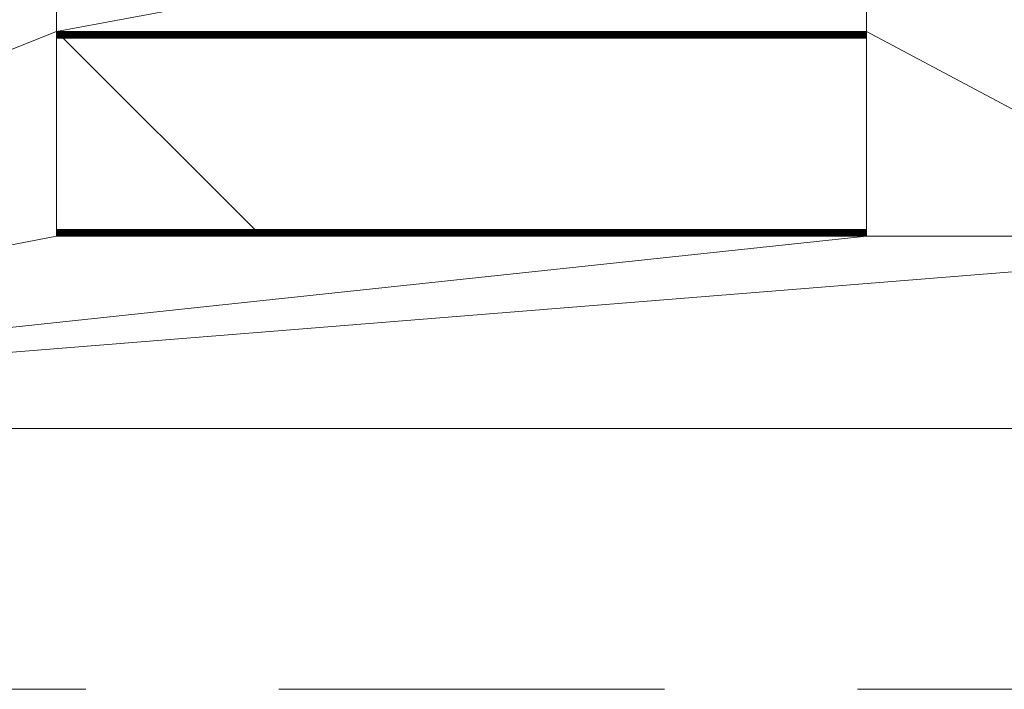
# Model space of a CAD drawing. Units: millimetres. Extents: x -18655 to 18594, y -14473 to 15324.
# Drawn here: x -11359 to -10143, y -2805 to -1979 of the extents above; entities that cross this region are included whole.
import ezdxf

# ---------------------------------------------------------------- set-up
doc = ezdxf.new("R2010")
doc.units = ezdxf.units.MM
doc.linetypes.add('Hidden', pattern=[714.375, 476.25, -238.125])
for name, color, linetype, lineweight in [('A-DETL-____-OTLN', 90, 'Continuous', 9), ('A-FLOR-____-OTLN', 192, 'Continuous', 9), ('P-SANR-FIXT-OTLN', 6, 'Continuous', 9)]:
    doc.layers.add(name, color=color, linetype=linetype, lineweight=lineweight)

# ---------------------------------------------------------------- blocks, each defined once
blk = doc.blocks.new('ACO SDX - SDX 200-210826-_3D_')
at = {"layer": 'P-SANR-FIXT-OTLN'}
mesh = blk.add_polyface(dxfattribs=at)
corners = [(0, 126.5, -94), (0, 126.3, -95.6), (0, 125.7, -97), (0, 124.7, -98.2), (0, 123.5, -99.2), (0, 122.1, -99.8), (0, 120.5, -100), (0, -120.5, -100), (0, -122.1, -99.8), (0, -123.5, -99.2), (0, -124.7, -98.2), (0, -125.7, -97), (0, -126.3, -95.6), (0, -126.5, -94), (0, -126.5), (0, -122.5), (0, -122.5, -94), (0, -122.4, -94.5), (0, -122.2, -95), (0, -121.9, -95.4), (0, -121.5, -95.7), (0, -121, -95.9), (0, -120.5, -96), (0, 120.5, -96), (0, 121, -95.9), (0, 121.5, -95.7), (0, 121.9, -95.4), (0, 122.2, -95), (0, 122.4, -94.5), (0, 122.5, -94), (0, 122.5), (0, 126.5)]
mesh.append_faces([[corners[k] for k in face] for face in [(0, 29, 30, 31)]], dxfattribs={"vtx0": -1})
mesh.append_faces([[corners[k] for k in face] for face in [(29, 0, 28)]], dxfattribs={"vtx0": -1, "vtx1": -1})
mesh.append_faces([[corners[k] for k in face] for face in [(20, 8, 9, 19), (21, 7, 8, 20), (18, 10, 11, 17), (7, 21, 22, 6), (19, 9, 10, 18), (25, 4, 5, 24), (26, 3, 4, 25), (24, 5, 6, 23), (6, 22, 23), (17, 12, 13, 16), (3, 26, 27), (17, 11, 12)]], dxfattribs={"vtx0": -1, "vtx2": -1})
mesh.append_faces([[corners[k] for k in face] for face in [(28, 0, 1, 2)]], dxfattribs={"vtx0": -1, "vtx3": -1})
mesh.append_faces([[corners[k] for k in face] for face in [(2, 3, 27, 28)]], dxfattribs={"vtx1": -1, "vtx3": -1})
mesh.append_faces([[corners[k] for k in face] for face in [(13, 14, 15, 16)]], dxfattribs={"vtx3": -1})
mesh = blk.add_polyface(dxfattribs=at)
corners = [(0, 126.5, -94), (0, 126.5), (1000, 126.5), (1000, 126.5, -94)]
mesh.append_faces([[corners[k] for k in face] for face in [(3, 0, 1, 2)]])
mesh = blk.add_polyface(dxfattribs=at)
corners = [(0, 126.5), (0, 122.5), (1000, 122.5), (1000, 126.5)]
mesh.append_faces([[corners[k] for k in face] for face in [(3, 0, 1, 2)]])
mesh = blk.add_polyface(dxfattribs=at)
corners = [(0, 120.5, -100), (0, 122.1, -99.8), (0, 123.5, -99.2), (0, 124.7, -98.2), (0, 125.7, -97), (0, 126.3, -95.6), (0, 126.5, -94), (1000, 126.5, -94), (1000, 126.3, -95.6), (1000, 125.7, -97), (1000, 124.7, -98.2), (1000, 123.5, -99.2), (1000, 122.1, -99.8), (1000, 120.5, -100)]
mesh.append_faces([[corners[k] for k in face] for face in [(0, 1, 12, 13)]], dxfattribs={"vtx1": -1})
mesh.append_faces([[corners[k] for k in face] for face in [(1, 2, 11, 12), (10, 11, 2, 3), (3, 4, 9, 10), (4, 5, 8, 9)]], dxfattribs={"vtx1": -1, "vtx3": -1})
mesh.append_faces([[corners[k] for k in face] for face in [(6, 7, 8, 5)]], dxfattribs={"vtx2": -1})
mesh = blk.add_polyface(dxfattribs=at)
corners = [(0, 122.5), (0, 122.5, -94), (1000, 122.5, -94), (1000, 122.5)]
mesh.append_faces([[corners[k] for k in face] for face in [(2, 3, 0, 1)]])
mesh = blk.add_polyface(dxfattribs=at)
corners = [(0, 122.5, -94), (0, 122.4, -94.5), (0, 122.2, -95), (0, 121.9, -95.4), (0, 121.5, -95.7), (0, 121, -95.9), (0, 120.5, -96), (1000, 120.5, -96), (1000, 121, -95.9), (1000, 121.5, -95.7), (1000, 121.9, -95.4), (1000, 122.2, -95), (1000, 122.4, -94.5), (1000, 122.5, -94)]
mesh.append_faces([[corners[k] for k in face] for face in [(0, 1, 12, 13)]], dxfattribs={"vtx1": -1})
mesh.append_faces([[corners[k] for k in face] for face in [(4, 5, 8, 9), (3, 4, 9, 10), (1, 2, 11, 12), (10, 11, 2, 3)]], dxfattribs={"vtx1": -1, "vtx3": -1})
mesh.append_faces([[corners[k] for k in face] for face in [(6, 7, 8, 5)]], dxfattribs={"vtx2": -1})
mesh = blk.add_polyface(dxfattribs=at)
corners = [(1000, 126.5, -94), (1000, 126.5), (1000, 122.5), (1000, 122.5, -94), (1000, 122.4, -94.5), (1000, 122.2, -95), (1000, 121.9, -95.4), (1000, 121.5, -95.7), (1000, 121, -95.9), (1000, 120.5, -96), (1000, -120.5, -96), (1000, -121, -95.9), (1000, -121.5, -95.7), (1000, -121.9, -95.4), (1000, -122.2, -95), (1000, -122.4, -94.5), (1000, -122.5, -94), (1000, -122.5), (1000, -126.5), (1000, -126.5, -94), (1000, -126.3, -95.6), (1000, -125.7, -97), (1000, -124.7, -98.2), (1000, -123.5, -99.2), (1000, -122.1, -99.8), (1000, -120.5, -100), (1000, 120.5, -100), (1000, 122.1, -99.8), (1000, 123.5, -99.2), (1000, 124.7, -98.2), (1000, 125.7, -97), (1000, 126.3, -95.6)]
mesh.append_faces([[corners[k] for k in face] for face in [(19, 16, 17, 18)]], dxfattribs={"vtx0": -1})
mesh.append_faces([[corners[k] for k in face] for face in [(16, 19, 15)]], dxfattribs={"vtx0": -1, "vtx1": -1})
mesh.append_faces([[corners[k] for k in face] for face in [(7, 27, 28, 6), (8, 26, 27, 7), (5, 29, 30, 4), (26, 8, 9, 25), (6, 28, 29, 5), (12, 23, 24, 11), (13, 22, 23, 12), (11, 24, 25, 10), (25, 9, 10), (4, 31, 0, 3), (22, 13, 14), (4, 30, 31)]], dxfattribs={"vtx0": -1, "vtx2": -1})
mesh.append_faces([[corners[k] for k in face] for face in [(15, 19, 20, 21)]], dxfattribs={"vtx0": -1, "vtx3": -1})
mesh.append_faces([[corners[k] for k in face] for face in [(21, 22, 14, 15)]], dxfattribs={"vtx1": -1, "vtx3": -1})
mesh.append_faces([[corners[k] for k in face] for face in [(0, 1, 2, 3)]], dxfattribs={"vtx3": -1})
mesh = blk.add_polyface(dxfattribs=at)
corners = [(0, 120.5, -96), (0, -120.5, -96), (1000, -120.5, -96), (1000, 120.5, -96)]
mesh.append_faces([[corners[k] for k in face] for face in [(2, 3, 0, 1)]])
mesh = blk.add_polyface(dxfattribs=at)
corners = [(0, -120.5, -100), (0, 120.5, -100), (1000, 120.5, -100), (1000, -120.5, -100)]
mesh.append_faces([[corners[k] for k in face] for face in [(3, 0, 1, 2)]])
mesh = blk.add_polyface(dxfattribs=at)
corners = [(0, -120.5, -96), (0, -121, -95.9), (0, -121.5, -95.7), (0, -121.9, -95.4), (0, -122.2, -95), (0, -122.4, -94.5), (0, -122.5, -94), (1000, -122.5, -94), (1000, -122.4, -94.5), (1000, -122.2, -95), (1000, -121.9, -95.4), (1000, -121.5, -95.7), (1000, -121, -95.9), (1000, -120.5, -96)]
mesh.append_faces([[corners[k] for k in face] for face in [(0, 1, 12, 13)]], dxfattribs={"vtx1": -1})
mesh.append_faces([[corners[k] for k in face] for face in [(4, 5, 8, 9), (3, 4, 9, 10), (1, 2, 11, 12), (10, 11, 2, 3)]], dxfattribs={"vtx1": -1, "vtx3": -1})
mesh.append_faces([[corners[k] for k in face] for face in [(6, 7, 8, 5)]], dxfattribs={"vtx2": -1})
mesh = blk.add_polyface(dxfattribs=at)
corners = [(0, -126.5, -94), (0, -126.3, -95.6), (0, -125.7, -97), (0, -124.7, -98.2), (0, -123.5, -99.2), (0, -122.1, -99.8), (0, -120.5, -100), (1000, -120.5, -100), (1000, -122.1, -99.8), (1000, -123.5, -99.2), (1000, -124.7, -98.2), (1000, -125.7, -97), (1000, -126.3, -95.6), (1000, -126.5, -94)]
mesh.append_faces([[corners[k] for k in face] for face in [(0, 1, 12, 13)]], dxfattribs={"vtx1": -1})
mesh.append_faces([[corners[k] for k in face] for face in [(1, 2, 11, 12), (10, 11, 2, 3), (3, 4, 9, 10), (4, 5, 8, 9)]], dxfattribs={"vtx1": -1, "vtx3": -1})
mesh.append_faces([[corners[k] for k in face] for face in [(6, 7, 8, 5)]], dxfattribs={"vtx2": -1})
mesh = blk.add_polyface(dxfattribs=at)
corners = [(0, -122.5, -94), (0, -122.5), (1000, -122.5), (1000, -122.5, -94)]
mesh.append_faces([[corners[k] for k in face] for face in [(3, 0, 1, 2)]])
mesh = blk.add_polyface(dxfattribs=at)
corners = [(0, -122.5), (0, -126.5), (1000, -126.5), (1000, -122.5)]
mesh.append_faces([[corners[k] for k in face] for face in [(2, 3, 0, 1)]])
mesh = blk.add_polyface(dxfattribs=at)
corners = [(0, -126.5), (0, -126.5, -94), (1000, -126.5, -94), (1000, -126.5)]
mesh.append_faces([[corners[k] for k in face] for face in [(3, 0, 1, 2)]])
blk = doc.blocks.new('ACO SDX Rost VAR - DN 100-210828-_3D_')
at = {"layer": 'P-SANR-FIXT-OTLN'}
mesh = blk.add_polyface(dxfattribs=at)
corners = [(1000, 120.5, -28), (1000, 118.5, -28), (0, 118.5, -28), (0, 120.5, -28)]
mesh.append_faces([[corners[k] for k in face] for face in [(1, 2, 3, 0)]])
mesh = blk.add_polyface(dxfattribs=at)
corners = [(0, 120.5, -28), (0, 118.5, -28), (0, 118.5, -2.5), (0, 118.4, -2.1), (0, 118, -2), (0, -118, -2), (0, -118.4, -2.1), (0, -118.5, -2.5), (0, -118.5, -28), (0, -120.5, -28), (0, -120.5, -2.5), (0, -119.8, -0.7), (0, -118), (0, 118), (0, 119.8, -0.7), (0, 120.5, -2.5)]
mesh.append_faces([[corners[k] for k in face] for face in [(7, 10, 11, 6), (12, 5, 6, 11), (5, 12, 13, 4)]], dxfattribs={"vtx0": -1, "vtx2": -1})
mesh.append_faces([[corners[k] for k in face] for face in [(14, 15, 2, 3), (3, 4, 13, 14)]], dxfattribs={"vtx1": -1, "vtx3": -1})
mesh.append_faces([[corners[k] for k in face] for face in [(8, 9, 10, 7)]], dxfattribs={"vtx2": -1})
mesh.append_faces([[corners[k] for k in face] for face in [(15, 0, 1, 2)]], dxfattribs={"vtx3": -1})
mesh = blk.add_polyface(dxfattribs=at)
corners = [(1000, 120.5, -28), (0, 120.5, -28), (0, 120.5, -2.5), (1000, 120.5, -2.5)]
mesh.append_faces([[corners[k] for k in face] for face in [(3, 0, 1, 2)]])
mesh = blk.add_polyface(dxfattribs=at)
corners = [(1000, 118), (1000, 119.8, -0.7), (1000, 120.5, -2.5), (0, 120.5, -2.5), (0, 119.8, -0.7), (0, 118)]
mesh.append_faces([[corners[k] for k in face] for face in [(5, 0, 1, 4)]], dxfattribs={"vtx2": -1})
mesh.append_faces([[corners[k] for k in face] for face in [(1, 2, 3, 4)]], dxfattribs={"vtx3": -1})
mesh = blk.add_polyface(dxfattribs=at)
corners = [(0, 118.5, -28), (1000, 118.5, -28), (1000, 118.5, -2.5), (0, 118.5, -2.5)]
mesh.append_faces([[corners[k] for k in face] for face in [(3, 0, 1, 2)]])
mesh = blk.add_polyface(dxfattribs=at)
corners = [(0, 118, -2), (0, 118.4, -2.1), (0, 118.5, -2.5), (1000, 118.5, -2.5), (1000, 118.4, -2.1), (1000, 118, -2)]
mesh.append_faces([[corners[k] for k in face] for face in [(2, 3, 4, 1)]], dxfattribs={"vtx2": -1})
mesh.append_faces([[corners[k] for k in face] for face in [(4, 5, 0, 1)]], dxfattribs={"vtx3": -1})
mesh = blk.add_polyface(dxfattribs=at)
corners = [(0, 118, -2), (1000, 118, -2), (1000, -118, -2), (0, -118, -2)]
mesh.append_faces([[corners[k] for k in face] for face in [(0, 1, 2, 3)]])
mesh = blk.add_polyface(dxfattribs=at)
corners = [(1000, 118), (0, 118), (0, -118), (1000, -118)]
mesh.append_faces([[corners[k] for k in face] for face in [(0, 1, 2, 3)]])
mesh = blk.add_polyface(dxfattribs=at)
corners = [(1000, 118.5, -28), (1000, 120.5, -28), (1000, 120.5, -2.5), (1000, 119.8, -0.7), (1000, 118), (1000, -118), (1000, -119.8, -0.7), (1000, -120.5, -2.5), (1000, -120.5, -28), (1000, -118.5, -28), (1000, -118.5, -2.5), (1000, -118.4, -2.1), (1000, -118, -2), (1000, 118, -2), (1000, 118.4, -2.1), (1000, 118.5, -2.5)]
mesh.append_faces([[corners[k] for k in face] for face in [(15, 2, 3, 14), (4, 13, 14, 3), (13, 4, 5, 12)]], dxfattribs={"vtx0": -1, "vtx2": -1})
mesh.append_faces([[corners[k] for k in face] for face in [(6, 7, 10, 11), (11, 12, 5, 6)]], dxfattribs={"vtx1": -1, "vtx3": -1})
mesh.append_faces([[corners[k] for k in face] for face in [(0, 1, 2, 15)]], dxfattribs={"vtx2": -1})
mesh.append_faces([[corners[k] for k in face] for face in [(7, 8, 9, 10)]], dxfattribs={"vtx3": -1})
mesh = blk.add_polyface(dxfattribs=at)
corners = [(0, -118.5, -2.5), (0, -118.4, -2.1), (0, -118, -2), (1000, -118, -2), (1000, -118.4, -2.1), (1000, -118.5, -2.5)]
mesh.append_faces([[corners[k] for k in face] for face in [(2, 3, 4, 1)]], dxfattribs={"vtx2": -1})
mesh.append_faces([[corners[k] for k in face] for face in [(4, 5, 0, 1)]], dxfattribs={"vtx3": -1})
mesh = blk.add_polyface(dxfattribs=at)
corners = [(1000, -120.5, -2.5), (1000, -119.8, -0.7), (1000, -118), (0, -118), (0, -119.8, -0.7), (0, -120.5, -2.5)]
mesh.append_faces([[corners[k] for k in face] for face in [(5, 0, 1, 4)]], dxfattribs={"vtx2": -1})
mesh.append_faces([[corners[k] for k in face] for face in [(1, 2, 3, 4)]], dxfattribs={"vtx3": -1})
mesh = blk.add_polyface(dxfattribs=at)
corners = [(1000, -120.5, -28), (0, -120.5, -28), (0, -118.5, -28), (1000, -118.5, -28)]
mesh.append_faces([[corners[k] for k in face] for face in [(1, 2, 3, 0)]])
mesh = blk.add_polyface(dxfattribs=at)
corners = [(0, -118.5, -2.5), (1000, -118.5, -2.5), (1000, -118.5, -28), (0, -118.5, -28)]
mesh.append_faces([[corners[k] for k in face] for face in [(0, 1, 2, 3)]])
mesh = blk.add_polyface(dxfattribs=at)
corners = [(1000, -120.5, -2.5), (0, -120.5, -2.5), (0, -120.5, -28), (1000, -120.5, -28)]
mesh.append_faces([[corners[k] for k in face] for face in [(0, 1, 2, 3)]])

msp = doc.modelspace()

# ---------------------------------------------------------------- linework, layer by layer
at = {"layer": 'A-DETL-____-OTLN', "linetype": 'Hidden'}
msp.add_line((-12467.4, -2805.3), (-5387.4, -2805.3), dxfattribs=at)

# ---------------------------------------------------------------- block references
at = {"layer": 'P-SANR-FIXT-OTLN'}
for name in ['ACO SDX - SDX 200-210826-_3D_', 'ACO SDX Rost VAR - DN 100-210828-_3D_']:
    msp.add_blockref(name, (-11313.2, -2119.6), dxfattribs=at)

# ---------------------------------------------------------------- meshes
at = {"layer": 'A-FLOR-____-OTLN'}
mesh = msp.add_polyface(dxfattribs=at)
corners = [(-5569, 1216.5, -400), (-5569, -2483.5, -400), (-12540.5, -2483.5, -400), (-12540.5, 1216.5, -400)]
mesh.append_faces([[corners[k] for k in face] for face in [(3, 0, 1, 2)]])
mesh = msp.add_polyface(dxfattribs=at)
corners = [(-5569, -2483.5), (-5569, 1216.5), (-12540.5, 1216.5), (-12540.5, -2483.5), (-10315.1, 750.4), (-10315.1, 597.4), (-11315.1, 597.4), (-11315.1, 750.4), (-10315.1, 450.4), (-10315.1, 297.4), (-11162.1, 297.4), (-11315.1, 297.4), (-11315.1, 450.4), (-10315.1, 150.4), (-10315.1, -2.6), (-11162.1, -2.6), (-11315.1, -2.6), (-11315.1, 150.4), (-10309.4, -398.9), (-10309.4, -601.9), (-11106.4, -601.9), (-11309.4, -601.9), (-11309.4, -398.9), (-10309.4, -698.9), (-10309.4, -901.9), (-11106.4, -901.9), (-11309.4, -901.9), (-11309.4, -698.9), (-10309.4, -998.9), (-10309.4, -1201.9), (-11106.4, -1201.9), (-11309.4, -1201.9), (-11309.4, -998.9), (-10313.2, -1393.1), (-10313.2, -1646.1), (-11060.2, -1646.1), (-11313.2, -1646.1), (-11313.2, -1393.1), (-10313.2, -1693.1), (-10313.2, -1946.1), (-11060.2, -1946.1), (-11313.2, -1946.1), (-11313.2, -1693.1), (-10313.2, -1993.1), (-10313.2, -2246.1), (-11060.2, -2246.1), (-11313.2, -2246.1), (-11313.2, -1993.1), (-9338.2, -1993.1), (-9338.2, -2246.1), (-9585.2, -2246.1), (-9838.2, -2246.1), (-9838.2, -1993.1), (-9338.2, -1693.1), (-9338.2, -1946.1), (-9585.2, -1946.1), (-9838.2, -1946.1), (-9838.2, -1693.1), (-9338.2, -1393.1), (-9338.2, -1646.1), (-9585.2, -1646.1), (-9838.2, -1646.1), (-9838.2, -1393.1), (-9327.4, -998.9), (-9327.4, -1201.9), (-9624.4, -1201.9), (-9827.4, -1201.9), (-9827.4, -998.9), (-9327.4, -698.9), (-9327.4, -901.9), (-9624.4, -901.9), (-9827.4, -901.9), (-9827.4, -698.9), (-9327.4, -398.9), (-9327.4, -601.9), (-9624.4, -601.9), (-9827.4, -601.9), (-9827.4, -398.9), (-9325.1, 150.4), (-9325.1, -2.6), (-9672.1, -2.6), (-9825.1, -2.6), (-9825.1, 150.4), (-9325.1, 450.4), (-9325.1, 297.4), (-9672.1, 297.4), (-9825.1, 297.4), (-9825.1, 450.4), (-9325.1, 750.4), (-9325.1, 597.4), (-9672.1, 597.4), (-9825.1, 597.4), (-9825.1, 750.4)]
mesh.append_faces([[corners[k] for k in face] for face in [(60, 53, 59), (1, 74, 0), (17, 2, 16)]], dxfattribs={"vtx0": -1, "vtx1": -1})
mesh.append_faces([[corners[k] for k in face] for face in [(71, 24, 67, 70), (34, 57, 61, 33), (38, 57, 34), (91, 8, 87, 90), (16, 2, 22)]], dxfattribs={"vtx0": -1, "vtx1": -1, "vtx2": -1})
mesh.append_faces([[corners[k] for k in face] for face in [(3, 42, 36, 37), (0, 74, 68, 69), (23, 72, 19, 20), (2, 17, 11, 12)]], dxfattribs={"vtx0": -1, "vtx1": -1, "vtx3": -1})
mesh.append_faces([[corners[k] for k in face] for face in [(48, 54, 55, 52), (65, 62, 58, 64), (70, 67, 63, 69), (43, 39, 40, 47), (3, 46, 47), (47, 40, 41), (35, 42, 38, 34), (30, 37, 33, 29), (28, 24, 25, 32), (32, 25, 26), (68, 74, 75, 72), (73, 79, 80, 77), (85, 82, 78, 84), (90, 87, 83, 89), (2, 92, 88, 1), (9, 86, 87, 8), (77, 18, 19, 76), (18, 14, 15, 22), (22, 15, 16), (82, 13, 14), (92, 4, 5)]], dxfattribs={"vtx0": -1, "vtx2": -1})
mesh.append_faces([[corners[k] for k in face] for face in [(43, 51, 52, 39), (52, 55, 56, 39), (3, 50, 51, 44), (62, 65, 66, 29), (33, 61, 62, 29), (28, 66, 67, 24), (37, 30, 31, 3), (3, 31, 32, 26), (3, 26, 27, 21), (77, 80, 81, 18), (72, 75, 76, 19), (1, 83, 84, 78), (1, 88, 89, 83), (82, 85, 86, 13), (2, 7, 4, 92)]], dxfattribs={"vtx0": -1, "vtx2": -1, "vtx3": -1})
mesh.append_faces([[corners[k] for k in face] for face in [(43, 44, 51), (45, 46, 3, 44), (28, 29, 66), (35, 36, 42), (78, 79, 1)]], dxfattribs={"vtx1": -1, "vtx2": -1})
mesh.append_faces([[corners[k] for k in face] for face in [(48, 49, 0, 54), (53, 54, 0, 59), (58, 59, 0, 64), (63, 64, 0, 69), (41, 42, 3, 47), (73, 74, 1, 79), (81, 82, 14, 18), (91, 92, 5, 8), (9, 10, 13, 86), (6, 7, 2, 12)]], dxfattribs={"vtx1": -1, "vtx2": -1, "vtx3": -1})
mesh.append_faces([[corners[k] for k in face] for face in [(3, 0, 49, 50), (56, 57, 38, 39), (57, 53, 60, 61), (23, 24, 71, 72), (20, 21, 27, 23), (2, 3, 21, 22), (5, 6, 12, 8), (10, 11, 17, 13)]], dxfattribs={"vtx1": -1, "vtx3": -1})
mesh = msp.add_polyface(dxfattribs=at)
corners = [(-11313.2, -2246.1, -100), (-11313.2, -1993.1, -100), (-11313.2, -1993.1, -28), (-11313.2, -1993.1), (-11313.2, -2246.1), (-11313.2, -2246.1, -28)]
mesh.append_faces([[corners[k] for k in face] for face in [(0, 1, 2, 5)]], dxfattribs={"vtx2": -1})
mesh.append_faces([[corners[k] for k in face] for face in [(2, 3, 4, 5)]], dxfattribs={"vtx3": -1})
mesh = msp.add_polyface(dxfattribs=at)
corners = [(-10313.2, -2246.1, -100), (-10313.2, -1993.1, -100), (-11313.2, -1993.1, -100), (-11313.2, -2246.1, -100), (-11060.2, -2246.1, -100)]
mesh.append_faces([[corners[k] for k in face] for face in [(2, 3, 4)]], dxfattribs={"vtx2": -1})
mesh.append_faces([[corners[k] for k in face] for face in [(4, 0, 1, 2)]], dxfattribs={"vtx3": -1})
mesh = msp.add_polyface(dxfattribs=at)
corners = [(-11313.2, -1993.1, -100), (-10313.2, -1993.1, -100), (-10313.2, -1993.1), (-11313.2, -1993.1), (-11313.2, -1993.1, -28)]
mesh.append_faces([[corners[k] for k in face] for face in [(1, 2, 4, 0)]], dxfattribs={"vtx1": -1})
mesh.append_faces([[corners[k] for k in face] for face in [(2, 3, 4)]], dxfattribs={"vtx2": -1})
mesh = msp.add_polyface(dxfattribs=at)
corners = [(-10313.2, -1993.1, -100), (-10313.2, -2246.1, -100), (-10313.2, -2246.1), (-10313.2, -1993.1)]
mesh.append_faces([[corners[k] for k in face] for face in [(1, 2, 3, 0)]])
mesh = msp.add_polyface(dxfattribs=at)
corners = [(-11060.2, -2246.1, -100), (-11313.2, -2246.1, -100), (-11313.2, -2246.1, -28), (-11313.2, -2246.1), (-11060.2, -2246.1), (-10313.2, -2246.1), (-10313.2, -2246.1, -100)]
mesh.append_faces([[corners[k] for k in face] for face in [(2, 4, 0, 1)]], dxfattribs={"vtx0": -1, "vtx1": -1})
mesh.append_faces([[corners[k] for k in face] for face in [(3, 4, 2)]], dxfattribs={"vtx1": -1})
mesh.append_faces([[corners[k] for k in face] for face in [(4, 5, 6, 0)]], dxfattribs={"vtx3": -1})
mesh = msp.add_polyface(dxfattribs=at)
corners = [(-12540.5, -2483.5, -400), (-5569, -2483.5, -400), (-5569, -2483.5), (-12540.5, -2483.5)]
mesh.append_faces([[corners[k] for k in face] for face in [(0, 1, 2, 3)]])

doc.saveas('drawing.dxf')
